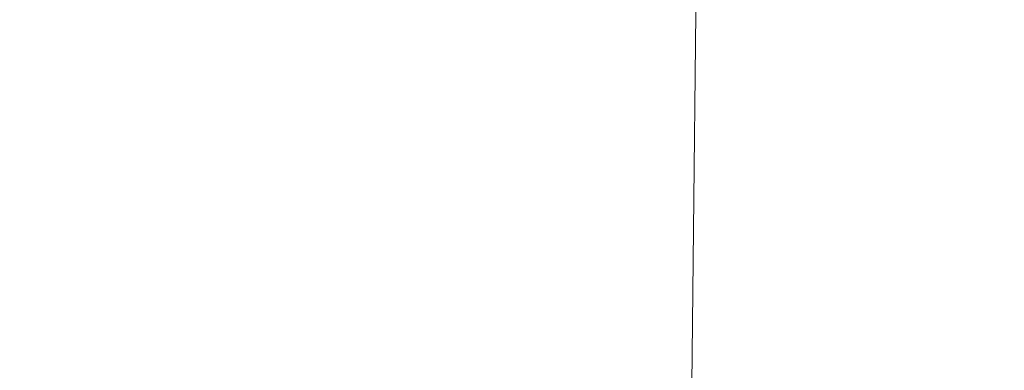
# Model space of a CAD drawing. Units: inches. Extents: x 0 to 204, y 0 to 264.
# Drawn here: x 91 to 95, y 161 to 163 of the extents above; entities that cross this region are included whole.
import ezdxf

# ---------------------------------------------------------------- set-up
doc = ezdxf.new("R2010")
doc.units = ezdxf.units.IN
doc.header["$MEASUREMENT"] = 0
doc.layers.get('0').update_dxf_attribs({"color": 10})

# ---------------------------------------------------------------- blocks, each defined once
blk = doc.blocks.new('692-3D')
at = {"lineweight": 18}
mesh = blk.add_polyface(dxfattribs=at)
corners = [(-9.419, -8.0407, 18.9136), (-3.1439, -8.0407, 18.5195), (3.1439, -8.0407, 18.5195), (9.419, -8.0407, 18.9136), (8.754, -1.1471, 18.8531), (8.0887, 5.7505, 18.797), (8.0954, 5.9272, 18.7976), (8.1433, 6.0974, 18.8015), (8.2296, 6.2516, 18.8086), (8.3495, 6.3812, 18.8185), (8.4962, 6.4791, 18.8309), (8.6616, 6.54, 18.8451), (8.8363, 6.5606, 18.8604), (8.8918, 6.5606, 18.8653), (8.9474, 6.5606, 18.8703), (8.9474, 6.7093, 18.8703), (2.9862, 6.7093, 18.5147), (-2.9862, 6.7093, 18.5147), (-8.9474, 6.7093, 18.8703), (-8.9474, 6.5606, 18.8703), (-8.8918, 6.5606, 18.8653), (-8.8363, 6.5606, 18.8604), (-8.6613, 6.5399, 18.8451), (-8.4959, 6.4789, 18.8308), (-8.3493, 6.3809, 18.8185), (-8.2294, 6.2513, 18.8085), (-8.1432, 6.0971, 18.8015), (-8.0954, 5.9269, 18.7976), (-8.0887, 5.7505, 18.797), (-8.754, -1.1471, 18.8531), (5.9668, 6.7093, 18.6925), (-5.9668, 6.7093, 18.6925), (7.4571, 6.7093, 18.7814), (-7.4571, 6.7093, 18.7814), (8.2022, 6.7093, 18.8258), (-8.2022, 6.7093, 18.8258), (8.5748, 6.7093, 18.848), (-8.5748, 6.7093, 18.848), (8.7611, 6.7093, 18.8592), (-8.7611, 6.7093, 18.8592)]
mesh.append_faces([[corners[k] for k in face] for face in [(20, 18, 19), (1, 29, 0)]], dxfattribs={"vtx0": -1})
mesh.append_faces([[corners[k] for k in face] for face in [(21, 18, 20), (35, 26, 33), (33, 28, 31), (26, 35, 25), (12, 38, 11), (16, 4, 30), (30, 5, 32), (11, 36, 10)]], dxfattribs={"vtx0": -1, "vtx1": -1})
mesh.append_faces([[corners[k] for k in face] for face in [(1, 17, 29), (2, 4, 16)]], dxfattribs={"vtx0": -1, "vtx1": -1, "vtx2": -1})
mesh.append_faces([[corners[k] for k in face] for face in [(29, 17, 31), (35, 24, 25), (23, 35, 37), (33, 26, 27), (31, 28, 29), (37, 22, 23), (34, 9, 10), (12, 15, 38), (7, 34, 32), (15, 12, 13), (34, 7, 8), (10, 36, 34), (32, 5, 6)]], dxfattribs={"vtx0": -1, "vtx2": -1})
mesh.append_faces([[corners[k] for k in face] for face in [(37, 39, 22), (23, 24, 35), (39, 18, 21), (21, 22, 39), (27, 28, 33), (38, 36, 11), (4, 5, 30), (8, 9, 34), (6, 7, 32)]], dxfattribs={"vtx1": -1, "vtx2": -1})
mesh.append_faces([[corners[k] for k in face] for face in [(16, 17, 1, 2)]], dxfattribs={"vtx1": -1, "vtx3": -1})
mesh.append_faces([[corners[k] for k in face] for face in [(13, 14, 15), (2, 3, 4)]], dxfattribs={"vtx2": -1})
mesh = blk.add_polyface(dxfattribs=at)
corners = [(-7.7214, 6.2686, 17.8339), (-7.7214, 6.7093, 17.8339), (0, 6.7093, 17.6262), (7.7214, 6.7093, 17.8339), (7.7214, 6.2686, 17.8339), (0, 6.2686, 17.6262), (-7.7214, -8.0407, 17.8339), (-7.7214, -6.516, 17.8339), (0, -6.516, 17.6262), (7.7214, -6.516, 17.8339), (7.7214, -8.0407, 17.8339), (0, -8.0407, 17.6262)]
mesh.append_faces([[corners[k] for k in face] for face in [(6, 7, 8, 11), (9, 10, 11, 8)]], dxfattribs={"vtx2": -1})
mesh.append_faces([[corners[k] for k in face] for face in [(5, 0, 1, 2), (2, 3, 4, 5)]], dxfattribs={"vtx3": -1})
mesh = blk.add_polyface(dxfattribs=at)
corners = [(-8.1308, 6.0651, 17.8999), (-2.7116, 6.0651, 17.6951), (2.7116, 6.0651, 17.6951), (8.1308, 6.0651, 17.8999), (8.0929, 5.9102, 17.8978), (8.0887, 5.7505, 17.8975), (8.6706, -0.2817, 17.9315), (9.2523, -6.3125, 17.9679), (3.086, -6.3125, 17.7026), (-3.086, -6.3125, 17.7026), (-9.2523, -6.3125, 17.9679), (-8.6706, -0.2817, 17.9315), (-8.0887, 5.7505, 17.8975), (-8.0929, 5.9102, 17.8978)]
mesh.append_faces([[corners[k] for k in face] for face in [(13, 1, 12), (6, 2, 5)]], dxfattribs={"vtx0": -1, "vtx1": -1})
mesh.append_faces([[corners[k] for k in face] for face in [(1, 11, 12), (2, 4, 5)]], dxfattribs={"vtx0": -1, "vtx2": -1})
mesh.append_faces([[corners[k] for k in face] for face in [(11, 1, 2, 6)]], dxfattribs={"vtx0": -1, "vtx2": -1, "vtx3": -1})
mesh.append_faces([[corners[k] for k in face] for face in [(0, 1, 13), (10, 11, 9)]], dxfattribs={"vtx1": -1})
mesh.append_faces([[corners[k] for k in face] for face in [(8, 9, 11, 6)]], dxfattribs={"vtx1": -1, "vtx2": -1, "vtx3": -1})
mesh.append_faces([[corners[k] for k in face] for face in [(2, 3, 4), (6, 7, 8)]], dxfattribs={"vtx2": -1})

msp = doc.modelspace()

# ---------------------------------------------------------------- linework, layer by layer
at = {"lineweight": 18, "invisible_edges": 15}
for points in [[(90.53755, 166.2644, 29.10065), (91.91003, 158.33105, 29.27138), (90.73556, 158.01616, 29.32125)], [(90.88739, 157.95821, 29.71614), (92.0632, 158.33641, 29.67054), (90.72505, 166.2711, 29.60061)], [(93.42583, 158.94739, 29.22108), (91.91003, 158.33105, 29.27138), (92.60005, 166.2644, 29.10065)], [(92.0632, 158.33641, 29.67054), (93.39465, 158.33594, 29.63578), (92.72505, 166.2711, 29.60061)], [(94.72505, 166.2711, 29.60061), (93.39465, 158.33594, 29.63578), (94.57188, 157.95686, 29.61536)], [(94.66255, 166.2644, 29.10065), (94.73489, 157.73776, 29.21667), (93.42583, 158.94739, 29.22108)], [(96.22541, 158.33547, 29.60032), (95.72505, 166.2711, 29.60061), (94.57188, 157.95686, 29.61536)], [(94.66255, 166.2644, 29.10065), (95.92606, 158.817, 29.19178), (94.73489, 157.73776, 29.21667)], [(90.88739, 156.94649, 23.71614), (92.0632, 157.32468, 23.67054), (90.72505, 165.25938, 23.60061)], [(92.0632, 157.32468, 23.67054), (93.39465, 157.32421, 23.63578), (92.72505, 165.25938, 23.60061)], [(94.72505, 165.25938, 23.60061), (93.39465, 157.32421, 23.63578), (94.57188, 156.94513, 23.61536)], [(96.22541, 157.32374, 23.60032), (95.72505, 165.25938, 23.60061), (94.57188, 156.94513, 23.61536)], [(90.53755, 165.25267, 23.10065), (91.91003, 157.31933, 23.27138), (90.73556, 157.00443, 23.32125)], [(93.42583, 157.93566, 23.22108), (91.91003, 157.31933, 23.27138), (92.60005, 165.25267, 23.10065)], [(94.66255, 165.25267, 23.10065), (94.73489, 156.72603, 23.21667), (93.42583, 157.93566, 23.22108)], [(94.66255, 165.25267, 23.10065), (95.92606, 157.80527, 23.19178), (94.73489, 156.72603, 23.21667)], [(90.53755, 165.03643, 17.10065), (91.91003, 156.72804, 17.27138), (90.67734, 156.30524, 17.32603)], [(92.04153, 156.82098, 17.67046), (90.72505, 165.04283, 17.60061), (90.73305, 156.05795, 17.72631)], [(93.28519, 156.72757, 17.23432), (91.91003, 156.72804, 17.27138), (92.60005, 165.03643, 17.10065)], [(92.72505, 165.04283, 17.60061), (92.04153, 156.82098, 17.67046), (93.38538, 156.69503, 17.63615)], [(94.51882, 156.30385, 17.21722), (93.28519, 156.72757, 17.23432), (94.66255, 165.03643, 17.10065)], [(93.38538, 156.69503, 17.63615), (94.72673, 156.05651, 17.61356), (94.72505, 165.04283, 17.60061)], [(94.66255, 165.03643, 17.10065), (95.87612, 157.40149, 17.19011), (94.51882, 156.30385, 17.21722)], [(94.72673, 156.05651, 17.61356), (96.03428, 156.73227, 17.60107), (94.72505, 165.04283, 17.60061)], [(90.53755, 164.16093, 17.10065), (91.91003, 155.85254, 17.27138), (90.67734, 155.42974, 17.32603)], [(92.04153, 155.94548, 17.67046), (90.72505, 164.16733, 17.60061), (90.73305, 155.18245, 17.72631)], [(93.28519, 155.85207, 17.23432), (91.91003, 155.85254, 17.27138), (92.60005, 164.16093, 17.10065)], [(92.72505, 164.16733, 17.60061), (92.04153, 155.94548, 17.67046), (93.38538, 155.81953, 17.63615)], [(94.51882, 155.42835, 17.21722), (93.28519, 155.85207, 17.23432), (94.66255, 164.16093, 17.10065)], [(93.38538, 155.81953, 17.63615), (94.72673, 155.18101, 17.61356), (94.72505, 164.16733, 17.60061)], [(94.66255, 164.16093, 17.10065), (95.87612, 156.52599, 17.19011), (94.51882, 155.42835, 17.21722)], [(94.72673, 155.18101, 17.61356), (96.03428, 155.85677, 17.60107), (94.72505, 164.16733, 17.60061)], [(94.57713, 162.02359, 23.21304), (94.82802, 163.32141, 30), (95.52953, 162.11316, 23.56739)], [(93.8795, 163.27679, 30), (94.57713, 162.02359, 23.21304), (93.71877, 162.08541, 23.67621)], [(92.93099, 163.23217, 30), (93.71877, 162.08541, 23.67621), (92.77941, 162.01323, 23.51457)], [(92.45821, 163.21513, 13.94776), (93.1584, 162.54926, 15.67148), (92.93332, 162.72231, 15.39582)], [(92.45821, 163.21513, 13.94776), (92.7138, 163.01123, 14.36796), (93.1584, 162.54926, 15.67148)], [(92.65136, 163.03972, 15.19148), (93.08928, 162.61623, 16.46663), (92.59532, 163.2003, 15.20245)], [(93.08928, 162.61623, 16.46663), (93.05746, 162.76242, 16.5282), (92.59532, 163.2003, 15.20245)], [(94.42825, 163.20221, 16.53877), (94.88857, 162.68419, 17.75), (94.33672, 163.17663, 16.17617)], [(94.33672, 163.17663, 16.17617), (94.93181, 162.5798, 17.75), (94.55806, 162.84028, 16.69265)], [(91.69542, 162.70027, 14.50027), (91.31357, 163.11762, 14.41678), (91.28233, 163.09145, 14.54999)], [(91.68913, 162.69452, 14.43557), (91.38173, 162.99699, 14.32123), (91.31357, 163.11762, 14.41678)], [(91.07273, 161.91969, 23.5759), (91.90185, 163.08607, 30), (92.00344, 161.81096, 22.61064)], [(91.64138, 162.65086, 14.67705), (91.28233, 163.09145, 14.54999), (91.18711, 162.88573, 14.62914)], [(91.90185, 163.08607, 30), (92.77941, 162.01323, 23.51457), (92.00344, 161.81096, 22.61064)], [(93.06828, 163.08956, 14.10956), (93.50284, 162.60522, 15.39582), (93.02445, 162.9684, 14.36377)], [(93.50284, 162.60522, 15.39582), (93.06828, 163.08956, 14.10956), (93.54234, 162.74402, 15.14231)], [(94.40222, 162.5902, 16.48773), (94.02411, 162.86976, 15.58092), (93.943, 163.09822, 15.24318)], [(94.40222, 162.5902, 16.48773), (93.943, 163.09822, 15.24318), (94.37572, 162.8126, 16.28165)], [(91.91962, 163.02592, 28.7891), (90.32863, 162.63716, 29.59686), (91.38126, 162.98115, 30.51685)], [(90.46547, 162.64662, 27.72713), (91.91962, 163.02592, 28.7891), (91.705, 162.95563, 27.49582)], [(91.40198, 162.50269, 34.15616), (92.74411, 162.7641, 34.04783), (92.14209, 163.04985, 36.33769)], [(92.65136, 163.03972, 15.19148), (93.16606, 162.48729, 16.47074), (93.08928, 162.61623, 16.46663)], [(93.16606, 162.48729, 16.47074), (92.65136, 163.03972, 15.19148), (92.71303, 162.93441, 15.11507)], [(92.82722, 163.04493, 14.15292), (93.1899, 162.60522, 15.39582), (92.81594, 162.9758, 14.38276)], [(93.1899, 162.60522, 15.39582), (92.82722, 163.04493, 14.15292), (93.49162, 162.44501, 15.78496)], [(93.49162, 162.44501, 15.78496), (92.82722, 163.04493, 14.15292), (93.02445, 162.9684, 14.36377)], [(93.10274, 162.84028, 16.69265), (93.52997, 162.608, 17.75), (93.0412, 163.02782, 16.49046)], [(91.80496, 162.86845, 30.40151), (90.46457, 162.61426, 31.33796), (91.80919, 163.01869, 32.19077)], [(91.37128, 162.85459, 14.24161), (91.38173, 162.99699, 14.32123), (91.64138, 162.65086, 14.3235)], [(93.1584, 162.54926, 15.67148), (92.7138, 163.01123, 14.36796), (93.1899, 162.60522, 15.39582)], [(93.1899, 162.60522, 15.39582), (92.7138, 163.01123, 14.36796), (92.81594, 162.9758, 14.38276)], [(93.49162, 162.44501, 15.78496), (93.02445, 162.9684, 14.36377), (93.50284, 162.60522, 15.39582)], [(91.07273, 161.91969, 23.5759), (90.29241, 161.71565, 22.65763), (90.87272, 162.93998, 30)], [(92.51446, 162.72776, 30.65051), (92.70812, 162.93678, 32.14698), (91.30504, 162.53188, 31.42401)], [(92.70812, 162.93678, 32.14698), (91.57365, 162.79182, 32.85612), (91.30504, 162.53188, 31.42401)], [(95.48445, 162.65174, 29.26348), (94.25128, 162.91116, 28.64757), (92.13024, 162.25439, 29.12542)], [(93.16606, 162.48729, 16.47074), (92.71303, 162.93441, 15.11507), (93.31261, 162.33206, 16.57291)], [(92.93332, 162.72231, 15.39582), (93.31261, 162.33206, 16.57291), (92.71303, 162.93441, 15.11507)], [(93.80345, 162.93641, 15.16132), (94.25881, 162.33206, 16.57291), (93.75943, 162.72231, 15.39582)], [(94.25881, 162.33206, 16.57291), (93.80345, 162.93641, 15.16132), (94.34488, 162.45723, 16.52896)], [(94.02411, 162.86976, 15.58092), (94.34488, 162.45723, 16.52896), (93.80345, 162.93641, 15.16132)], [(90.77123, 162.51696, 27.741), (91.58515, 162.73219, 28.64067), (92.32791, 162.88902, 27.59114)], [(90.77123, 162.51696, 27.741), (92.32791, 162.88902, 27.59114), (91.9428, 162.75988, 26.25)], [(90.90006, 162.83508, 14.33279), (91.07621, 162.63654, 14.45891), (90.85682, 162.90172, 14.44663)], [(91.07621, 162.63654, 14.45891), (91.0888, 162.73421, 14.62947), (90.85682, 162.90172, 14.44663)], [(91.41866, 162.44723, 14.71678), (91.18711, 162.88573, 14.62914), (91.0888, 162.73421, 14.62947)], [(93.78247, 162.6727, 26.25), (94.80465, 162.87467, 27.5493), (93.53001, 162.72932, 28.04281)], [(94.34488, 162.45723, 16.52896), (94.02411, 162.86976, 15.58092), (94.40222, 162.5902, 16.48773)], [(91.09835, 162.83163, 36.38458), (90.17992, 162.35661, 34.95024), (91.40198, 162.50269, 34.15616)], [(90.60918, 162.50492, 29.64098), (91.80496, 162.86845, 30.40151), (91.58515, 162.73219, 28.64067)], [(90.90006, 162.83508, 14.33279), (91.00853, 162.80417, 14.23921), (91.07621, 162.63654, 14.45891)], [(91.0996, 162.86252, 15.32068), (91.15977, 162.70075, 15.33387), (91.18992, 162.81043, 14.49594)], [(93.51879, 162.36982, 17.75), (93.10235, 162.84066, 16.69154), (93.05746, 162.76242, 16.5282)], [(94.37572, 162.8126, 16.28165), (94.55763, 162.84066, 16.69154), (94.93131, 162.36982, 17.75)], [(90.82365, 162.79303, 34.04876), (90.39502, 162.4134, 32.46676), (91.57365, 162.79182, 32.85612)], [(91.35113, 162.38548, 14.37527), (91.07621, 162.63654, 14.45891), (91.00853, 162.80417, 14.23921)], [(91.00853, 162.80417, 14.23921), (91.27068, 162.79432, 14.16041), (91.46316, 162.48791, 14.25879)], [(93.53001, 162.72932, 28.04281), (93.55795, 162.80789, 29.3879), (92.4747, 162.58583, 29.01638)], [(93.55795, 162.80789, 29.3879), (92.51446, 162.72776, 30.65051), (92.4747, 162.58583, 29.01638)], [(94.1154, 162.82321, 33.1658), (92.74411, 162.7641, 34.04783), (93.41383, 162.53971, 31.79084)], [(95.15395, 162.71606, 31.63001), (94.1154, 162.82321, 33.1658), (93.41383, 162.53971, 31.79084)], [(94.88757, 162.26422, 17.75), (94.40222, 162.5902, 16.48773), (94.37572, 162.8126, 16.28165)], [(91.30504, 162.53188, 31.42401), (91.57365, 162.79182, 32.85612), (90.39502, 162.4134, 32.46676)], [(90.57062, 162.48445, 19.83891), (91.76523, 162.74545, 19.64294), (90.85469, 162.76514, 21.27564)], [(92.65927, 162.76183, 18.18549), (90.79239, 162.37359, 18.35907), (91.70861, 162.47585, 16.95649)], [(91.76523, 162.74545, 19.64294), (90.79239, 162.37359, 18.35907), (92.65927, 162.76183, 18.18549)], [(91.40198, 162.50269, 34.15616), (91.82657, 162.29277, 32.21102), (92.74411, 162.7641, 34.04783)], [(93.41082, 162.75792, 16.51477), (92.65927, 162.76183, 18.18549), (91.70861, 162.47585, 16.95649)], [(91.70861, 162.47585, 16.95649), (92.52712, 162.53782, 14.49731), (93.41082, 162.75792, 16.51477)], [(91.82657, 162.29277, 32.21102), (93.41383, 162.53971, 31.79084), (92.74411, 162.7641, 34.04783)], [(93.08928, 162.61623, 16.46663), (93.58488, 162.21025, 17.75), (93.05746, 162.76242, 16.5282)], [(91.76523, 162.74545, 19.64294), (90.57062, 162.48445, 19.83891), (90.79239, 162.37359, 18.35907)], [(91.3327, 162.36863, 14.56498), (91.0888, 162.73421, 14.62947), (91.07621, 162.63654, 14.45891)], [(91.46265, 162.42293, 29.9883), (92.51446, 162.72776, 30.65051), (91.30504, 162.53188, 31.42401)], [(92.4747, 162.58583, 29.01638), (92.51446, 162.72776, 30.65051), (91.46265, 162.42293, 29.9883)], [(92.42662, 162.50564, 27.63189), (93.53001, 162.72932, 28.04281), (92.4747, 162.58583, 29.01638)], [(92.42662, 162.50564, 27.63189), (93.78247, 162.6727, 26.25), (93.53001, 162.72932, 28.04281)], [(92.88248, 162.69658, 28.6263), (93.02948, 162.72624, 28.61953), (92.89595, 162.70121, 28.61322)], [(93.02948, 162.72624, 28.61953), (92.88248, 162.69658, 28.6263), (92.98107, 162.71404, 28.63367)], [(92.89595, 162.70121, 28.61322), (93.02948, 162.72624, 28.61953), (92.94564, 162.67858, 28.60149)], [(93.44122, 162.23423, 16.63109), (92.93332, 162.72231, 15.39582), (93.1584, 162.54926, 15.67148)], [(92.93332, 162.72231, 15.39582), (93.44122, 162.23423, 16.63109), (93.31261, 162.33206, 16.57291)], [(92.98107, 162.71404, 28.63367), (93.03373, 162.67995, 28.64757), (93.10727, 162.73794, 28.63345)], [(93.13424, 162.74622, 28.61656), (93.03526, 162.69178, 28.60149), (93.02948, 162.72624, 28.61953)], [(94.22026, 162.48055, 30.193), (95.15395, 162.71606, 31.63001), (93.41383, 162.53971, 31.79084)], [(93.54234, 162.74402, 15.14231), (94.06541, 162.12869, 16.7395), (93.50284, 162.60522, 15.39582)], [(94.06541, 162.12869, 16.7395), (93.54234, 162.74402, 15.14231), (94.0757, 162.28135, 16.45519)], [(94.0757, 162.28135, 16.45519), (93.54234, 162.74402, 15.14231), (93.75943, 162.72231, 15.39582)], [(94.25881, 162.33206, 16.57291), (94.0757, 162.28135, 16.45519), (93.75943, 162.72231, 15.39582)], [(95.54742, 162.54706, 29.57446), (95.15395, 162.71606, 31.63001), (94.22026, 162.48055, 30.193)], [(92.67381, 162.65509, 28.62155), (92.68441, 162.65421, 28.63524), (92.7811, 162.67721, 28.62129)], [(92.67381, 162.65509, 28.62155), (92.7811, 162.67721, 28.62129), (92.7664, 162.65217, 28.60149)], [(92.68441, 162.65421, 28.63524), (92.79595, 162.67682, 28.63616), (92.7811, 162.67721, 28.62129)], [(92.89595, 162.70121, 28.61322), (92.85602, 162.66538, 28.60149), (92.7811, 162.67721, 28.62129)], [(92.88248, 162.69658, 28.6263), (92.89595, 162.70121, 28.61322), (92.7811, 162.67721, 28.62129)], [(92.88248, 162.69658, 28.6263), (92.7811, 162.67721, 28.62129), (92.79595, 162.67682, 28.63616)], [(92.88248, 162.69658, 28.6263), (92.79595, 162.67682, 28.63616), (92.88153, 162.65105, 28.64757)], [(92.88248, 162.69658, 28.6263), (92.88153, 162.65105, 28.64757), (92.98107, 162.71404, 28.63367)], [(92.71852, 161.98864, 29.53145), (95.48445, 162.65174, 29.26348), (92.13024, 162.25439, 29.12542)], [(92.67381, 162.65509, 28.62155), (92.55433, 162.63083, 28.61352), (92.5932, 162.63747, 28.62496)], [(92.67381, 162.65509, 28.62155), (92.67679, 162.63897, 28.60149), (92.55433, 162.63083, 28.61352)], [(92.68441, 162.65421, 28.63524), (92.5932, 162.63747, 28.62496), (92.55495, 162.62676, 28.63543)], [(92.65324, 162.60769, 28.64757), (92.68441, 162.65421, 28.63524), (92.55495, 162.62676, 28.63543)], [(92.67381, 162.65509, 28.62155), (92.5932, 162.63747, 28.62496), (92.68441, 162.65421, 28.63524)], [(92.68441, 162.65421, 28.63524), (92.72934, 162.62215, 28.64757), (92.79595, 162.67682, 28.63616)], [(92.71852, 161.98864, 29.53145), (96.72505, 162.13345, 29.72017), (95.48445, 162.65174, 29.26348)], [(92.3637, 162.58885, 28.6135), (92.4143, 162.5985, 28.62494), (92.49755, 162.61256, 28.60149)], [(92.42495, 162.56434, 28.64757), (92.46458, 162.60687, 28.63621), (92.36971, 162.58563, 28.63661)], [(92.4143, 162.5985, 28.62494), (92.36971, 162.58563, 28.63661), (92.46458, 162.60687, 28.63621)], [(92.4143, 162.5985, 28.62494), (92.46458, 162.60687, 28.63621), (92.50921, 162.61948, 28.62448)], [(92.49755, 162.61256, 28.60149), (92.4143, 162.5985, 28.62494), (92.50921, 162.61948, 28.62448)], [(92.55495, 162.62676, 28.63543), (92.46458, 162.60687, 28.63621), (92.57715, 162.59324, 28.64757)], [(92.50921, 162.61948, 28.62448), (92.46458, 162.60687, 28.63621), (92.55495, 162.62676, 28.63543)], [(92.55433, 162.63083, 28.61352), (92.49755, 162.61256, 28.60149), (92.50921, 162.61948, 28.62448)], [(92.55495, 162.62676, 28.63543), (92.5932, 162.63747, 28.62496), (92.50921, 162.61948, 28.62448)], [(92.50921, 162.61948, 28.62448), (92.5932, 162.63747, 28.62496), (92.55433, 162.63083, 28.61352)], [(93.16606, 162.48729, 16.47074), (93.6398, 162.07767, 17.75), (93.08928, 162.61623, 16.46663)], [(93.1899, 162.60522, 15.39582), (93.59064, 162.17764, 16.59424), (93.1584, 162.54926, 15.67148)], [(93.76572, 162.10292, 16.73084), (93.1899, 162.60522, 15.39582), (93.49162, 162.44501, 15.78496)], [(93.1899, 162.60522, 15.39582), (93.76572, 162.10292, 16.73084), (93.59064, 162.17764, 16.59424)], [(93.50284, 162.60522, 15.39582), (93.90415, 162.13608, 16.64445), (93.49162, 162.44501, 15.78496)], [(94.06541, 162.12869, 16.7395), (93.90415, 162.13608, 16.64445), (93.50284, 162.60522, 15.39582)], [(90.8391, 162.15404, 28.76992), (92.42662, 162.50564, 27.63189), (92.4747, 162.58583, 29.01638)], [(92.4747, 162.58583, 29.01638), (91.46265, 162.42293, 29.9883), (90.8391, 162.15404, 28.76992)], [(92.15824, 162.53818, 28.63165), (92.27276, 162.53544, 28.64757), (92.3195, 162.57705, 28.6254)], [(92.22284, 162.55569, 28.6203), (92.15824, 162.53818, 28.63165), (92.3195, 162.57705, 28.6254)], [(92.3195, 162.57705, 28.6254), (92.3637, 162.58885, 28.6135), (92.22284, 162.55569, 28.6203)], [(92.22284, 162.55569, 28.6203), (92.3637, 162.58885, 28.6135), (92.3212, 162.57323, 28.60149)], [(92.27276, 162.53544, 28.64757), (92.36971, 162.58563, 28.63661), (92.3195, 162.57705, 28.6254)], [(92.3637, 162.58885, 28.6135), (92.3195, 162.57705, 28.6254), (92.4143, 162.5985, 28.62494)], [(92.4143, 162.5985, 28.62494), (92.3195, 162.57705, 28.6254), (92.36971, 162.58563, 28.63661)], [(94.34488, 162.45723, 16.52896), (94.40222, 162.5902, 16.48773), (94.82147, 162.10465, 17.75)], [(91.46265, 162.42293, 29.9883), (91.30504, 162.53188, 31.42401), (90.33721, 162.15526, 30.56459)], [(90.39502, 162.4134, 32.46676), (90.33721, 162.15526, 30.56459), (91.30504, 162.53188, 31.42401)], [(91.82657, 162.29277, 32.21102), (92.99638, 162.31948, 30.40786), (93.41383, 162.53971, 31.79084)], [(92.04176, 162.51152, 28.62615), (92.12743, 162.53394, 28.61474), (92.01066, 162.50587, 28.61347)], [(92.06099, 162.49485, 28.60149), (92.01066, 162.50587, 28.61347), (92.12743, 162.53394, 28.61474)], [(92.04176, 162.51152, 28.62615), (92.12056, 162.50654, 28.64757), (92.15824, 162.53818, 28.63165)], [(92.12743, 162.53394, 28.61474), (92.04176, 162.51152, 28.62615), (92.15824, 162.53818, 28.63165)], [(92.15824, 162.53818, 28.63165), (92.22284, 162.55569, 28.6203), (92.12743, 162.53394, 28.61474)], [(92.12743, 162.53394, 28.61474), (92.22284, 162.55569, 28.6203), (92.23446, 162.54711, 28.60149)], [(92.99638, 162.31948, 30.40786), (94.22026, 162.48055, 30.193), (93.41383, 162.53971, 31.79084)], [(93.44122, 162.23423, 16.63109), (93.1584, 162.54926, 15.67148), (93.59064, 162.17764, 16.59424)], [(95.54742, 162.54706, 29.57446), (94.22026, 162.48055, 30.193), (94.46714, 162.37286, 28.12066)], [(94.46714, 162.37286, 28.12066), (95.9873, 162.47287, 27.81075), (95.54742, 162.54706, 29.57446)], [(91.82657, 162.29277, 32.21102), (91.40198, 162.50269, 34.15616), (90.33951, 162.02954, 33.06365)], [(90.90622, 162.01309, 26.25), (92.42662, 162.50564, 27.63189), (90.8391, 162.15404, 28.76992)], [(91.89129, 162.47246, 28.63384), (91.96837, 162.47764, 28.64757), (92.04176, 162.51152, 28.62615)], [(91.89686, 162.47716, 28.61771), (91.89129, 162.47246, 28.63384), (92.04176, 162.51152, 28.62615)], [(92.04176, 162.51152, 28.62615), (92.01066, 162.50587, 28.61347), (91.89686, 162.47716, 28.61771)], [(92.01066, 162.50587, 28.61347), (91.97426, 162.46873, 28.60149), (91.89686, 162.47716, 28.61771)], [(93.16606, 162.48729, 16.47074), (93.31261, 162.33206, 16.57291), (93.69472, 161.94509, 17.75)], [(94.57722, 161.11676, 23.7652), (95.41707, 160.99058, 23.12449), (94.83932, 162.48871, 30)], [(95.87701, 162.35344, 34.67784), (94.64929, 162.3178, 34.96029), (95.03432, 162.50345, 36.23811)], [(89.17213, 161.50796, 28.78094), (92.13024, 162.25439, 29.12542), (91.81618, 162.44874, 28.64757)], [(89.69508, 161.98758, 16.86979), (91.70861, 162.47585, 16.95649), (90.79239, 162.37359, 18.35907)], [(90.91131, 162.13045, 14.49936), (91.70861, 162.47585, 16.95649), (89.69508, 161.98758, 16.86979)], [(91.80454, 162.44994, 28.63564), (91.68183, 162.41837, 28.63467), (91.72821, 162.42029, 28.64757)], [(91.80454, 162.44994, 28.63564), (91.79043, 162.44923, 28.62342), (91.68183, 162.41837, 28.63467)], [(91.68183, 162.41837, 28.63467), (91.79043, 162.44923, 28.62342), (91.70287, 162.42667, 28.6226)], [(91.79043, 162.44923, 28.62342), (91.80078, 162.41648, 28.60149), (91.70287, 162.42667, 28.6226)], [(91.89686, 162.47716, 28.61771), (91.79043, 162.44923, 28.62342), (91.89129, 162.47246, 28.63384)], [(91.79043, 162.44923, 28.62342), (91.89686, 162.47716, 28.61771), (91.80078, 162.41648, 28.60149)], [(91.80454, 162.44994, 28.63564), (91.89129, 162.47246, 28.63384), (91.79043, 162.44923, 28.62342)], [(91.89129, 162.47246, 28.63384), (91.80454, 162.44994, 28.63564), (91.81618, 162.44874, 28.64757)], [(93.3046, 162.19309, 27.72568), (94.22026, 162.48055, 30.193), (92.59738, 162.12954, 29.0077)], [(94.22026, 162.48055, 30.193), (92.99638, 162.31948, 30.40786), (92.59738, 162.12954, 29.0077)], [(94.22026, 162.48055, 30.193), (93.3046, 162.19309, 27.72568), (94.46714, 162.37286, 28.12066)], [(94.75538, 161.94509, 17.75), (94.25881, 162.33206, 16.57291), (94.34488, 162.45723, 16.52896)], [(95.18917, 162.45078, 36.24943), (94.42344, 162.13406, 34.99611), (95.95671, 162.18855, 34.72599)], [(95.2547, 162.34745, 26.25), (95.9873, 162.47287, 27.81075), (94.46714, 162.37286, 28.12066)], [(91.46265, 162.42293, 29.9883), (90.33721, 162.15526, 30.56459), (90.8391, 162.15404, 28.76992)], [(91.64024, 162.39184, 28.64757), (91.68183, 162.41837, 28.63467), (91.59249, 162.39404, 28.63674)], [(91.59249, 162.39404, 28.63674), (91.68183, 162.41837, 28.63467), (91.6154, 162.40342, 28.62336)], [(91.6154, 162.40342, 28.62336), (91.68183, 162.41837, 28.63467), (91.70287, 162.42667, 28.6226)], [(91.6154, 162.40342, 28.62336), (91.70287, 162.42667, 28.6226), (91.62731, 162.36422, 28.60149)], [(93.76572, 162.10292, 16.73084), (93.49162, 162.44501, 15.78496), (93.90415, 162.13608, 16.64445)], [(94.57722, 161.11676, 23.7652), (93.89646, 162.44266, 30), (93.71877, 160.96061, 23.19272)], [(91.41402, 162.34531, 28.63676), (91.4643, 162.33494, 28.64757), (91.5031, 162.37043, 28.63481)], [(91.41402, 162.34531, 28.63676), (91.5031, 162.37043, 28.63481), (91.43948, 162.35564, 28.62337)], [(91.43948, 162.35564, 28.62337), (91.5031, 162.37043, 28.63481), (91.52738, 162.37983, 28.62279)], [(91.43948, 162.35564, 28.62337), (91.52738, 162.37983, 28.62279), (91.45384, 162.31197, 28.60149)], [(91.59249, 162.39404, 28.63674), (91.5031, 162.37043, 28.63481), (91.55227, 162.36339, 28.64757)], [(91.52738, 162.37983, 28.62279), (91.5031, 162.37043, 28.63481), (91.59249, 162.39404, 28.63674)], [(91.59249, 162.39404, 28.63674), (91.6154, 162.40342, 28.62336), (91.52738, 162.37983, 28.62279)], [(91.6154, 162.40342, 28.62336), (91.62731, 162.36422, 28.60149), (91.52738, 162.37983, 28.62279)], [(92.72716, 161.92307, 34.02529), (93.3436, 162.38505, 36.26355), (93.65834, 162.18166, 34.80081)], [(92.77075, 160.98972, 23.52248), (93.71877, 160.96061, 23.19272), (92.9536, 162.39661, 30)], [(93.78435, 162.23693, 26.25), (94.46714, 162.37286, 28.12066), (93.3046, 162.19309, 27.72568)], [(93.3436, 162.38505, 36.26355), (94.64929, 162.3178, 34.96029), (93.65834, 162.18166, 34.80081)], [(91.26585, 162.30679, 28.6233), (91.32484, 162.32081, 28.635), (91.35261, 162.33142, 28.6233)], [(91.26585, 162.30679, 28.6233), (91.35261, 162.33142, 28.6233), (91.28037, 162.25972, 28.60149)], [(91.41402, 162.34531, 28.63676), (91.32484, 162.32081, 28.635), (91.37633, 162.3065, 28.64757)], [(91.35261, 162.33142, 28.6233), (91.32484, 162.32081, 28.635), (91.41402, 162.34531, 28.63676)], [(91.35261, 162.33142, 28.6233), (91.41402, 162.34531, 28.63676), (91.43948, 162.35564, 28.62337)], [(91.35261, 162.33142, 28.6233), (91.43948, 162.35564, 28.62337), (91.36711, 162.28585, 28.60149)], [(93.8273, 161.89017, 17.75), (93.31261, 162.33206, 16.57291), (93.44122, 162.23423, 16.63109)], [(94.0757, 162.28135, 16.45519), (94.25881, 162.33206, 16.57291), (94.6228, 161.89017, 17.75)], [(94.3787, 162.10486, 33.6365), (94.64929, 162.3178, 34.96029), (95.87701, 162.35344, 34.67784)], [(94.3787, 162.10486, 33.6365), (95.87701, 162.35344, 34.67784), (95.93728, 162.11019, 32.74589)], [(91.82657, 162.29277, 32.21102), (90.48195, 161.8571, 31.36392), (91.93281, 162.11022, 30.47779)], [(91.23596, 162.2949, 28.63679), (91.14704, 162.26955, 28.63516), (91.20039, 162.2496, 28.64757)], [(91.17875, 162.28157, 28.62359), (91.14704, 162.26955, 28.63516), (91.23596, 162.2949, 28.63679)], [(91.26585, 162.30679, 28.6233), (91.19364, 162.23359, 28.60149), (91.17875, 162.28157, 28.62359)], [(91.26585, 162.30679, 28.6233), (91.17875, 162.28157, 28.62359), (91.23596, 162.2949, 28.63679)], [(91.28836, 162.27805, 28.64757), (91.32484, 162.32081, 28.635), (91.23596, 162.2949, 28.63679)], [(91.23596, 162.2949, 28.63679), (91.32484, 162.32081, 28.635), (91.26585, 162.30679, 28.6233)], [(92.99638, 162.31948, 30.40786), (91.82657, 162.29277, 32.21102), (91.93281, 162.11022, 30.47779)], [(92.99638, 162.31948, 30.40786), (91.93281, 162.11022, 30.47779), (92.59738, 162.12954, 29.0077)], [(94.64929, 162.3178, 34.96029), (94.3787, 162.10486, 33.6365), (93.65834, 162.18166, 34.80081)], [(92.71852, 161.98864, 29.53145), (92.13024, 162.25439, 29.12542), (88.75172, 161.0656, 29.1705)], [(90.97233, 162.2217, 28.61335), (91.00488, 162.22977, 28.62509), (91.09176, 162.25608, 28.62328)], [(91.09176, 162.25608, 28.62328), (91.1069, 162.20747, 28.60149), (90.97233, 162.2217, 28.61335)], [(91.04741, 162.2398, 28.63604), (91.09176, 162.25608, 28.62328), (91.00488, 162.22977, 28.62509)], [(91.11243, 162.22115, 28.64757), (91.14704, 162.26955, 28.63516), (91.04741, 162.2398, 28.63604)], [(91.09176, 162.25608, 28.62328), (91.04741, 162.2398, 28.63604), (91.14704, 162.26955, 28.63516)], [(91.14704, 162.26955, 28.63516), (91.17875, 162.28157, 28.62359), (91.09176, 162.25608, 28.62328)], [(91.19364, 162.23359, 28.60149), (91.09176, 162.25608, 28.62328), (91.17875, 162.28157, 28.62359)], [(93.16169, 161.96077, 34.94994), (94.42344, 162.13406, 34.99611), (93.66625, 162.25609, 36.29126)], [(94.49021, 161.83525, 17.75), (94.06541, 162.12869, 16.7395), (94.0757, 162.28135, 16.45519)], [(91.94144, 162.24735, 30), (91.42255, 161.09774, 24.47571), (92.07016, 160.70516, 22.33211)], [(91.94144, 162.24735, 30), (92.07016, 160.70516, 22.33211), (92.77075, 160.98972, 23.52248)], [(93.59064, 162.17764, 16.59424), (93.95988, 161.83525, 17.75), (93.44122, 162.23423, 16.63109)], [(92.59738, 162.12954, 29.0077), (92.16676, 161.9634, 27.6822), (93.3046, 162.19309, 27.72568)], [(92.16676, 161.9634, 27.6822), (92.86703, 162.02744, 26.25), (93.3046, 162.19309, 27.72568)], [(93.65834, 162.18166, 34.80081), (94.3787, 162.10486, 33.6365), (92.72716, 161.92307, 34.02529)], [(94.09247, 161.78034, 17.75), (93.59064, 162.17764, 16.59424), (93.76572, 162.10292, 16.73084)], [(95.95671, 162.18855, 34.72599), (94.42344, 162.13406, 34.99611), (94.65153, 161.89453, 33.46387)], [(95.95671, 162.18855, 34.72599), (94.65153, 161.89453, 33.46387), (96.72505, 161.95215, 33.19962)], [(90.62439, 161.68466, 29.66418), (91.53183, 161.87302, 28.8399), (91.93281, 162.11022, 30.47779)], [(91.38251, 161.65628, 34.13295), (92.12234, 162.12552, 36.31932), (92.72716, 161.92307, 34.02529)], [(91.53183, 161.87302, 28.8399), (92.16676, 161.9634, 27.6822), (92.59738, 162.12954, 29.0077)], [(91.93281, 162.11022, 30.47779), (91.53183, 161.87302, 28.8399), (92.59738, 162.12954, 29.0077)], [(93.8526, 161.85474, 29.75216), (96.72505, 162.13345, 29.72017), (92.71852, 161.98864, 29.53145)], [(92.72716, 161.92307, 34.02529), (94.3787, 162.10486, 33.6365), (93.39715, 161.77816, 31.77058)], [(93.16169, 161.96077, 34.94994), (94.65153, 161.89453, 33.46387), (94.42344, 162.13406, 34.99611)], [(93.39715, 161.77816, 31.77058), (94.3787, 162.10486, 33.6365), (94.3062, 161.94444, 32.27691)], [(94.22505, 161.72542, 17.75), (93.76572, 162.10292, 16.73084), (93.90415, 162.13608, 16.64445)], [(96.72505, 161.76897, 29.88444), (96.72505, 162.13345, 29.72017), (93.8526, 161.85474, 29.75216)], [(93.90415, 162.13608, 16.64445), (94.06541, 162.12869, 16.7395), (94.35763, 161.78034, 17.75)], [(94.3062, 161.94444, 32.27691), (95.93728, 162.11019, 32.74589), (95.71598, 161.97277, 31.33709)], [(95.93728, 162.11019, 32.74589), (94.3062, 161.94444, 32.27691), (94.3787, 162.10486, 33.6365)], [(94.57713, 162.02359, 23.21304), (95.52953, 162.11316, 23.56739), (95.0063, 161.00719, 18)], [(90.92929, 162.09809, 30), (90.46564, 160.94073, 24.08921), (91.42255, 161.09774, 24.47571)], [(93.71877, 162.08541, 23.67621), (93.28755, 161.00719, 18), (92.77941, 162.01323, 23.51457)], [(94.57713, 162.02359, 23.21304), (94.14692, 161.00719, 18), (93.71877, 162.08541, 23.67621)], [(93.16169, 161.96077, 34.94994), (92.14333, 162.0614, 36.3331), (91.92504, 161.72083, 34.91105)], [(93.8526, 161.85474, 29.75216), (92.71852, 161.98864, 29.53145), (89.50428, 160.56131, 29.75915)], [(92.00344, 161.81096, 22.61064), (92.77941, 162.01323, 23.51457), (92.42817, 161.00719, 18)], [(92.16676, 161.9634, 27.6822), (90.78398, 161.62622, 27.75163), (91.94972, 161.81795, 26.25)], [(90.78398, 161.62622, 27.75163), (92.16676, 161.9634, 27.6822), (91.53183, 161.87302, 28.8399)], [(92.58845, 161.6331, 33.65522), (93.16169, 161.96077, 34.94994), (91.92504, 161.72083, 34.91105)], [(94.65153, 161.89453, 33.46387), (93.16169, 161.96077, 34.94994), (92.58845, 161.6331, 33.65522)], [(94.3062, 161.94444, 32.27691), (95.71598, 161.97277, 31.33709), (94.69675, 161.87821, 31.01741)], [(95.03108, 161.7154, 31.9179), (96.72505, 161.95215, 33.19962), (94.65153, 161.89453, 33.46387)], [(95.71598, 161.97277, 31.33709), (95.24855, 161.83176, 29.22036), (94.69675, 161.87821, 31.01741)], [(90.29241, 161.71565, 22.65763), (91.07273, 161.91969, 23.5759), (90.70942, 161.00719, 18)], [(92.00344, 161.81096, 22.61064), (91.5688, 161.00719, 18), (91.07273, 161.91969, 23.5759)], [(91.80919, 161.51698, 32.19077), (91.38251, 161.65628, 34.13295), (92.72716, 161.92307, 34.02529)], [(91.80919, 161.51698, 32.19077), (92.72716, 161.92307, 34.02529), (93.39715, 161.77816, 31.77058)], [(94.3062, 161.94444, 32.27691), (94.69675, 161.87821, 31.01741), (93.39715, 161.77816, 31.77058)], [(91.07654, 161.90328, 36.36708), (91.38251, 161.65628, 34.13295), (90.15792, 161.47915, 34.92871)], [(92.58845, 161.6331, 33.65522), (92.70812, 161.43508, 32.14698), (94.65153, 161.89453, 33.46387)], [(94.65153, 161.89453, 33.46387), (92.70812, 161.43508, 32.14698), (93.77236, 161.50612, 31.28253)], [(94.69675, 161.87821, 31.01741), (93.90083, 161.70126, 29.41722), (93.39715, 161.77816, 31.77058)], [(95.03108, 161.7154, 31.9179), (94.65153, 161.89453, 33.46387), (93.77236, 161.50612, 31.28253)], [(95.24855, 161.83176, 29.22036), (93.90083, 161.70126, 29.41722), (94.69675, 161.87821, 31.01741)], [(89.79162, 160.36644, 29.90157), (94.16186, 161.49214, 29.91531), (93.8526, 161.85474, 29.75216)], [(94.16186, 161.49214, 29.91531), (96.72505, 161.76897, 29.88444), (93.8526, 161.85474, 29.75216)], [(93.90083, 161.70126, 29.41722), (95.24855, 161.83176, 29.22036), (94.51273, 161.7422, 27.73653)], [(94.51273, 161.7422, 27.73653), (96.14427, 161.85309, 27.88207), (95.25262, 161.77731, 26.25)], [(96.14427, 161.85309, 27.88207), (94.51273, 161.7422, 27.73653), (95.24855, 161.83176, 29.22036)], [(92.87488, 161.5918, 30.45519), (91.80919, 161.51698, 32.19077), (93.39715, 161.77816, 31.77058)], [(93.90083, 161.70126, 29.41722), (92.87488, 161.5918, 30.45519), (93.39715, 161.77816, 31.77058)], [(96.72505, 161.76897, 29.88444), (94.16186, 161.49214, 29.91531), (95.43869, 161.02846, 30)], [(91.92504, 161.72083, 34.91105), (90.40414, 161.60898, 36.43033), (90.82365, 161.29132, 34.04876)], [(91.57365, 161.29011, 32.85612), (91.92504, 161.72083, 34.91105), (90.82365, 161.29132, 34.04876)], [(92.58845, 161.6331, 33.65522), (91.92504, 161.72083, 34.91105), (91.57365, 161.29011, 32.85612)], [(93.90083, 161.70126, 29.41722), (94.51273, 161.7422, 27.73653), (93.35023, 161.58376, 27.75786)], [(93.35023, 161.58376, 27.75786), (94.51273, 161.7422, 27.73653), (93.78019, 161.66891, 26.25)], [(93.77236, 161.50612, 31.28253), (95.32794, 161.57371, 30.33425), (95.03108, 161.7154, 31.9179)], [(92.87488, 161.5918, 30.45519), (93.90083, 161.70126, 29.41722), (92.5944, 161.46908, 28.9946)], [(93.90083, 161.70126, 29.41722), (93.35023, 161.58376, 27.75786), (92.5944, 161.46908, 28.9946)], [(91.38251, 161.65628, 34.13295), (91.80919, 161.51698, 32.19077), (90.31997, 161.22189, 33.03494)], [(92.70812, 161.43508, 32.14698), (92.58845, 161.6331, 33.65522), (91.57365, 161.29011, 32.85612)], [(91.80496, 161.36674, 30.40151), (92.87488, 161.5918, 30.45519), (92.5944, 161.46908, 28.9946)], [(91.80919, 161.51698, 32.19077), (92.87488, 161.5918, 30.45519), (91.80496, 161.36674, 30.40151)], [(92.32791, 161.38731, 27.59114), (92.5944, 161.46908, 28.9946), (93.35023, 161.58376, 27.75786)], [(93.35023, 161.58376, 27.75786), (92.86149, 161.46354, 26.25), (92.32791, 161.38731, 27.59114)], [(95.32794, 161.57371, 30.33425), (93.55795, 161.30618, 29.3879), (94.63282, 161.41498, 28.93289)], [(93.77236, 161.50612, 31.28253), (93.55795, 161.30618, 29.3879), (95.32794, 161.57371, 30.33425)], [(96.72505, 161.56663, 29.64972), (95.32794, 161.57371, 30.33425), (94.63282, 161.41498, 28.93289)], [(95.9847, 161.45702, 27.75554), (96.72505, 161.56663, 29.64972), (94.63282, 161.41498, 28.93289)], [(94.16186, 161.49214, 29.91531), (89.79162, 160.36644, 29.90157), (92.89274, 160.65827, 30)], [(91.80496, 161.36674, 30.40151), (90.46457, 161.11255, 31.33796), (91.80919, 161.51698, 32.19077)], [(92.70812, 161.43508, 32.14698), (92.51446, 161.22605, 30.65051), (93.77236, 161.50612, 31.28253)], [(92.51446, 161.22605, 30.65051), (93.55795, 161.30618, 29.3879), (93.77236, 161.50612, 31.28253)], [(92.5944, 161.46908, 28.9946), (91.58515, 161.23048, 28.64067), (91.80496, 161.36674, 30.40151)], [(92.5944, 161.46908, 28.9946), (92.32791, 161.38731, 27.59114), (91.58515, 161.23048, 28.64067)], [(94.80465, 161.37297, 27.5493), (95.9847, 161.45702, 27.75554), (94.63282, 161.41498, 28.93289)], [(94.80465, 161.37297, 27.5493), (95.24542, 161.39252, 26.25), (95.9847, 161.45702, 27.75554)], [(92.51446, 161.22605, 30.65051), (92.70812, 161.43508, 32.14698), (91.30504, 161.03017, 31.42401)], [(92.70812, 161.43508, 32.14698), (91.57365, 161.29011, 32.85612), (91.30504, 161.03017, 31.42401)], [(94.63282, 161.41498, 28.93289), (93.55795, 161.30618, 29.3879), (93.53001, 161.22761, 28.04281)], [(93.53001, 161.22761, 28.04281), (94.80465, 161.37297, 27.5493), (94.63282, 161.41498, 28.93289)], [(90.77123, 161.01525, 27.741), (91.58515, 161.23048, 28.64067), (92.32791, 161.38731, 27.59114)], [(90.77123, 161.01525, 27.741), (92.32791, 161.38731, 27.59114), (91.9428, 161.25817, 26.25)], [(93.78247, 161.171, 26.25), (94.80465, 161.37297, 27.5493), (93.53001, 161.22761, 28.04281)], [(90.60918, 161.00321, 29.64098), (91.80496, 161.36674, 30.40151), (91.58515, 161.23048, 28.64067)]]:
    msp.add_3dface(points, dxfattribs=at)

# ---------------------------------------------------------------- block references
msp.add_blockref('692-3D', (96.72505, 160.3757, 6.625))

doc.saveas('drawing.dxf')
